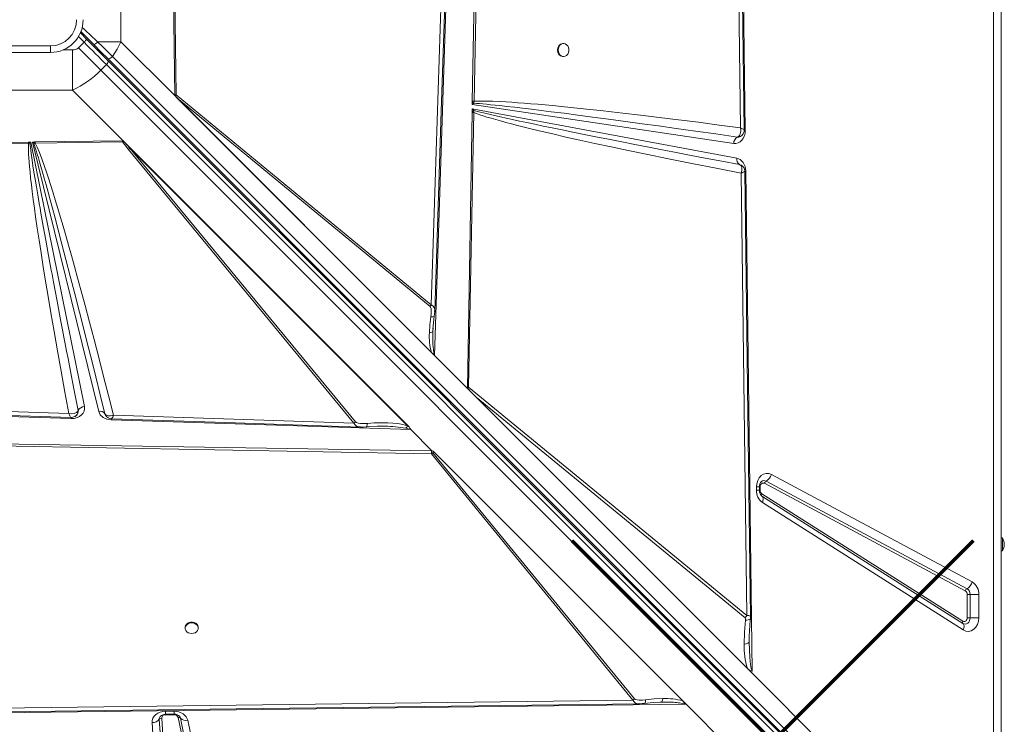
# Model space of a CAD drawing. Units: millimetres. Extents: x -6898 to 4349, y -5349 to 3949.
# Drawn here: x 1411 to 2162, y -1206 to -669 of the extents above; entities that cross this region are included whole.
import ezdxf

# ---------------------------------------------------------------- set-up
doc = ezdxf.new("R2010")
doc.units = ezdxf.units.MM

msp = doc.modelspace()

# ---------------------------------------------------------------- linework, layer by layer
at = {"color": 7, "linetype": 'Continuous', "lineweight": 15}
for p, q in [((2153.645, -1334.099), (2153.645, 65.902)), ((2159.41, 65.902), (2159.41, -1334.099)), ((1956.289, -114.159), (1964.353, -753.312)), ((1953.027, -154.796), (1960.706, -751.526)), ((1756.19, -731.231), (1763.196, -308.471)), ((1757.548, -731.267), (1765.38, -308.556)), ((1488.208, -685.957), (1488.208, -582.24)), ((1734.716, -584.954), (1724.786, -886.519)), ((1738.502, -583.392), (1727.449, -925.198)), ((1529.235, -726.984), (1527.699, -615.843)), ((1530.428, -726.317), (1528.637, -615.821)), ((1462.169, -684.129), (1457.267, -679.227)), ((1364.41, -689.098), (1434.41, -689.098)), ((1434.41, -694.098), (1434.41, -689.098)), ((1460.048, -686.251), (1455.805, -690.493)), ((1470.434, -685.957), (1488.208, -685.957)), ((1488.208, -685.957), (1529.235, -726.984)), ((1825.77, -687.231), (1825.184, -687.231)), ((1434.41, -694.098), (1364.41, -694.098)), ((1451.268, -722.896), (1451.268, -692.113)), ((2145.061, -1360.397), (1481.742, -697.078)), ((1825.184, -697.231), (1825.77, -697.231)), ((1472.902, -707.59), (1477.144, -703.347)), ((1477.144, -703.347), (2140.602, -1366.805)), ((1478.138, -698.684), (2141.457, -1362.004)), ((1478.24, -700.2), (2141.697, -1363.658)), ((2136.359, -1371.047), (1472.902, -707.59)), ((1347.552, -722.896), (1451.268, -722.896)), ((1491.158, -762.785), (1451.268, -722.896)), ((1529.235, -726.313), (1529.247, -726.98)), ((1727.449, -925.198), (1529.235, -726.984)), ((1529.235, -726.984), (1529.247, -726.993)), ((1529.247, -726.98), (1529.247, -726.993)), ((1727.302, -925.049), (1529.247, -726.993)), ((1530.862, -728.595), (1529.707, -727.43)), ((1724.786, -886.519), (1530.428, -726.317)), ((1724.959, -922.692), (1530.862, -728.595)), ((1530.862, -728.595), (1723.964, -887.763)), ((1756.149, -733.706), (1756.182, -731.674)), ((1756.149, -733.706), (1757.357, -732.783)), ((1955.555, -763.404), (1756.149, -733.706)), ((1756.19, -731.231), (1756.182, -731.674)), ((1757.357, -732.783), (1757.548, -731.267)), ((1752.567, -949.862), (1756.047, -739.886)), ((1753.267, -949.305), (1757.383, -739.921)), ((1756.055, -739.377), (1756.047, -739.886)), ((1756.055, -739.377), (1756.093, -737.047)), ((1756.055, -739.377), (1757.425, -738.357)), ((1756.093, -737.047), (1958.009, -774.637)), ((1757.425, -738.357), (1756.093, -737.047)), ((1757.425, -738.357), (1757.383, -739.921)), ((1959.397, -758.521), (1959.87, -758.403)), ((1962.496, -756.529), (1962.555, -756.454)), ((1964.353, -753.312), (1964.354, -753.472)), ((1306.525, -763.923), (1417.666, -762.387)), ((1307.192, -765.116), (1417.688, -763.325)), ((1417.666, -762.387), (1417.992, -762.382)), ((1417.688, -763.325), (1418.801, -763.21)), ((1417.992, -762.382), (1419.446, -762.362)), ((1418.801, -763.21), (1419.446, -762.362)), ((1419.446, -762.362), (1460.402, -964.072)), ((1420.672, -762.345), (1422.446, -762.321)), ((1471.278, -967.806), (1420.672, -762.345)), ((1420.672, -762.345), (1421.701, -763.34)), ((1421.701, -763.34), (1422.88, -763.24)), ((1422.858, -762.315), (1422.446, -762.321)), ((1422.858, -762.315), (1489.249, -761.397)), ((1422.858, -762.315), (1422.88, -763.24)), ((1422.88, -763.24), (1489.285, -762.125)), ((1493.851, -767.812), (1489.285, -762.125)), ((1490.025, -761.698), (1491.158, -762.785)), ((1491.158, -762.785), (1707.943, -979.571)), ((1491.158, -762.785), (1492.737, -764.367)), ((1492.737, -764.367), (1495.094, -766.991)), ((1492.737, -764.367), (1707.499, -979.13)), ((1958.431, -758.55), (1959.397, -758.521)), ((1958.448, -758.544), (1958.431, -758.55)), ((1493.851, -767.812), (1665.923, -976.571)), ((1706.794, -978.69), (1495.094, -766.991)), ((1667.167, -975.75), (1495.094, -766.991)), ((1960.028, -779.534), (1959.881, -779.473)), ((1959.894, -779.478), (1961.094, -779.969)), ((1961.15, -786.031), (1965.492, -1123.205)), ((1963.968, -784.627), (1963.783, -784.908)), ((1964.745, -784.371), (1969.557, -1165.801)), ((1723.964, -887.763), (1724.786, -886.519)), ((1727.442, -891.455), (1727.443, -891.615)), ((1726.181, -905.126), (1727.183, -895.087)), ((1726.028, -906.804), (1726.126, -906.623)), ((1726.11, -907.616), (1726.126, -906.623)), ((1726.126, -906.623), (1726.284, -904.131)), ((1727.302, -925.049), (1727.302, -925.035)), ((1727.449, -925.198), (1752.559, -950.308)), ((1752.559, -950.308), (1759.103, -956.851)), ((1752.567, -949.862), (1753.267, -949.305)), ((1965.492, -1123.205), (1753.267, -949.305)), ((1448.555, -969.405), (1146.989, -959.474)), ((1965.978, -1163.727), (1759.103, -956.851)), ((1759.103, -956.851), (1964.311, -1125.001)), ((1450.117, -973.19), (1108.311, -962.138)), ((1455.6, -967.039), (1455.593, -967.057)), ((1450.527, -973.197), (1450.117, -973.19)), ((1476.061, -969.461), (1476.056, -969.449)), ((1476.056, -969.449), (1476.239, -969.844)), ((1476.534, -970.488), (1476.061, -969.461)), ((1709.181, -981.567), (1480.685, -974.178)), ((1665.923, -976.571), (1482.492, -970.523)), ((1706.794, -978.69), (1707.499, -979.13)), ((1707.499, -979.13), (1707.943, -979.571)), ((1725.505, -997.892), (1709.181, -981.567)), ((1709.281, -981.503), (1725.669, -997.891)), ((1302.278, -990.878), (1725.037, -997.884)), ((1302.242, -992.236), (1724.952, -1000.069)), ((1725.037, -997.884), (1725.123, -997.886)), ((1725.121, -997.885), (1725.505, -997.892)), ((1725.121, -997.885), (1725.123, -997.886)), ((1726.269, -997.912), (1725.121, -997.885)), ((1726.282, -997.912), (1726.269, -997.912)), ((1726.276, -997.904), (1919.349, -1190.978)), ((1726.282, -997.912), (1726.276, -997.904)), ((1726.282, -997.912), (1919.197, -1190.828)), ((1726.861, -998.504), (1916.772, -1188.415)), ((1724.952, -1000.069), (1878.712, -1187.716)), ((1879.956, -1186.898), (1726.196, -999.251)), ((1980.263, -1020.823), (2133.468, -1102.848)), ((1984.275, -1015.698), (2137.481, -1097.723)), ((1972.877, -1027.868), (1972.877, -1025.295)), ((1972.877, -1025.295), (1975.183, -1025.295)), ((1975.183, -1027.868), (1975.183, -1025.295)), ((1975.642, -1027.868), (1975.642, -1025.295)), ((2132.131, -1104.556), (1978.925, -1022.531)), ((1976.686, -1031.923), (1976.841, -1032.028)), ((1977.067, -1032.211), (1976.807, -1032.029)), ((1976.95, -1030.552), (2130.156, -1127.642)), ((2130.273, -1129.301), (1977.067, -1032.211)), ((2130.623, -1134.277), (1977.418, -1037.187)), ((2160.41, -1064.098), (2159.41, -1064.098)), ((2160.41, -1064.098), (2160.41, -1074.098)), ((2159.41, -1074.098), (2160.41, -1074.098)), ((2133.576, -1124.958), (2133.576, -1107.32)), ((2133.576, -1107.32), (2135.807, -1107.32)), ((2142.498, -1107.32), (2135.807, -1107.32)), ((2135.807, -1107.32), (2135.807, -1124.958)), ((2142.498, -1107.32), (2142.498, -1124.958)), ((2135.807, -1124.958), (2133.576, -1124.958)), ((2135.807, -1124.958), (2142.498, -1124.958)), ((1537.181, -1132.375), (1537.181, -1132.961)), ((1547.181, -1132.961), (1547.181, -1132.375)), ((1967.355, -1142.034), (1967.351, -1143.321)), ((1965.978, -1163.727), (1969.576, -1167.324)), ((1969.576, -1167.324), (2151.144, -1348.892)), ((1919.349, -1190.978), (1280.197, -1199.041)), ((1878.712, -1187.716), (1281.983, -1195.394)), ((1878.712, -1187.716), (1879.956, -1186.898)), ((1900.336, -1189.295), (1899.312, -1189.308)), ((1900.336, -1189.295), (1901.351, -1189.289)), ((1919.184, -1190.827), (1919.197, -1190.828)), ((2114.204, -1385.832), (1919.349, -1190.978)), ((1522.321, -1196.278), (1528.911, -1196.278)), ((1522.321, -1198.584), (1528.911, -1198.584)), ((1528.911, -1199.044), (1522.321, -1199.044)), ((1565.731, -1365.522), (1531.873, -1201.03)), ((1522.448, -1369.392), (1511.918, -1204.9)), ((1528.003, -1366.863), (1517.473, -1202.37)), ((1519.325, -1201.527), (1529.855, -1366.019)), ((1533.703, -1201.565), (1567.561, -1366.057)), ((1539.193, -1203.172), (1573.052, -1367.664))]:
    msp.add_line(p, q, dxfattribs=at)
at = {"color": 8, "linetype": 'Continuous', "lineweight": 15}
for p, q in [((1455.814, -682.017), (1460.048, -686.251)), ((1451.268, -692.113), (1444.173, -692.113)), ((1972.877, -1027.868), (1975.183, -1027.868)), ((1975.642, -1025.295), (1975.17, -1025.295)), ((1975.183, -1027.868), (1975.642, -1027.868)), ((1522.321, -1196.278), (1522.321, -1198.584)), ((1522.321, -1198.575), (1522.321, -1199.044)), ((1528.911, -1196.278), (1528.911, -1198.584)), ((1528.911, -1199.044), (1528.911, -1198.584))]:
    msp.add_line(p, q, dxfattribs=at)
at = {"color": 7, "linetype": 'Continuous', "lineweight": 15, "flags": 128}
for points in [[(1963.621, -753.208), (1959.814, -457.409), (1955.857, -149.728)], [(1727.516, -891.458), (1732.538, -738.903), (1737.662, -583.342)], [(1457.55, -678.097), (1461.458, -682.004), (1467.532, -688.078)], [(1472.902, -707.59), (1470.917, -705.605), (1468.871, -703.56), (1466.774, -701.462), (1464.633, -699.321), (1462.457, -697.145), (1460.254, -694.943), (1458.034, -692.722), (1455.805, -690.493)], [(1460.048, -686.251), (1460.462, -685.837), (1460.86, -685.439), (1461.226, -685.072), (1461.548, -684.751), (1461.812, -684.487), (1462.008, -684.291), (1462.128, -684.17), (1462.169, -684.129)], [(1477.144, -703.347), (1475.159, -701.362), (1473.114, -699.317), (1471.017, -697.22), (1468.876, -695.079), (1466.7, -692.903), (1464.497, -690.7), (1462.277, -688.48), (1460.048, -686.251)], [(1462.169, -684.129), (1466.351, -688.312), (1470.467, -692.428), (1474.451, -696.412), (1478.24, -700.2)], [(1467.532, -688.078), (1472.985, -693.532), (1478.138, -698.684)], [(1481.742, -697.078), (1478.116, -693.491), (1474.341, -689.776), (1470.434, -685.957)], [(1481.742, -697.078), (1485.221, -691.649), (1488.208, -685.957)], [(1821.72, -692.231), (1821.871, -693.58), (1822.31, -694.829), (1823.006, -695.885), (1823.907, -696.67), (1824.946, -697.126), (1826.047, -697.219), (1827.126, -696.942), (1828.106, -696.316), (1828.912, -695.386), (1829.485, -694.223), (1829.782, -692.912), (1829.782, -691.55), (1829.485, -690.239), (1828.912, -689.076), (1828.106, -688.146), (1827.126, -687.52), (1826.047, -687.243), (1824.946, -687.336), (1823.907, -687.792), (1823.006, -688.577), (1822.31, -689.633), (1821.871, -690.882), (1821.72, -692.231)], [(1481.742, -697.078), (1481.296, -697.578), (1480.797, -698.027), (1480.272, -698.402), (1479.745, -698.685), (1479.245, -698.86), (1478.796, -698.919), (1478.42, -698.86), (1478.138, -698.684)], [(1477.144, -703.347), (1477.539, -702.914), (1477.878, -702.458), (1478.15, -701.996), (1478.344, -701.547), (1478.452, -701.128), (1478.471, -700.754), (1478.399, -700.441), (1478.24, -700.2)], [(1529.235, -726.313), (1529.854, -726.299), (1530.428, -726.317)], [(1757.357, -732.783), (1759.348, -732.915), (1761.626, -733.089), (1764.188, -733.306), (1767.036, -733.567), (1770.169, -733.87), (1773.587, -734.218), (1777.292, -734.609), (1782.542, -735.184), (1788.301, -735.837), (1794.569, -736.568), (1801.346, -737.377), (1808.632, -738.266), (1816.426, -739.235), (1826.123, -740.462), (1836.629, -741.813), (1847.942, -743.292), (1860.064, -744.898), (1872.993, -746.633), (1885.741, -748.364), (1898.24, -750.079), (1911.76, -751.952), (1926.302, -753.985), (1941.864, -756.181), (1958.448, -758.544)], [(1960.706, -751.526), (1944.57, -749.373), (1928.743, -747.309), (1913.369, -745.353), (1898.698, -743.535), (1884.463, -741.82), (1871.044, -740.252), (1862.436, -739.274), (1854.066, -738.345), (1845.936, -737.466), (1838.453, -736.679), (1831.237, -735.942), (1824.28, -735.255), (1817.582, -734.618), (1811.747, -734.084), (1806.164, -733.594), (1800.832, -733.148), (1795.751, -732.746), (1790.921, -732.388), (1786.343, -732.074), (1782.016, -731.804), (1777.94, -731.578), (1771.572, -731.296), (1766.05, -731.15), (1761.376, -731.14), (1757.548, -731.267)], [(1757.383, -739.921), (1756.66, -739.901), (1756.047, -739.886)], [(1757.383, -739.921), (1759.454, -740.69), (1761.806, -741.506), (1764.436, -742.367), (1767.347, -743.275), (1770.538, -744.229), (1774.008, -745.23), (1777.758, -746.276), (1781.842, -747.383), (1786.179, -748.528), (1790.771, -749.711), (1795.617, -750.933), (1800.716, -752.193), (1806.07, -753.491), (1811.677, -754.827), (1817.539, -756.202), (1827.618, -758.519), (1838.273, -760.913), (1849.693, -763.427), (1862.061, -766.096), (1874.96, -768.826), (1888.727, -771.689), (1905.754, -775.163), (1923.519, -778.716), (1942.122, -782.367), (1961.15, -786.031)], [(1959.894, -779.478), (1946.53, -776.958), (1933.824, -774.548), (1921.776, -772.251), (1910.387, -770.067), (1899.657, -767.999), (1889.585, -766.047), (1880.171, -764.212), (1870.223, -762.262), (1860.1, -760.266), (1850.483, -758.355), (1841.369, -756.532), (1832.759, -754.796), (1824.653, -753.149), (1817.051, -751.592), (1810.278, -750.191), (1803.881, -748.856), (1797.862, -747.588), (1792.221, -746.385), (1786.957, -745.25), (1782.071, -744.182), (1777.561, -743.181), (1771.203, -741.737), (1765.727, -740.452), (1761.134, -739.324), (1757.425, -738.357)], [(1964.354, -753.472), (1964.183, -755.542), (1963.663, -757.567), (1962.816, -759.405), (1961.711, -760.944), (1960.378, -762.158), (1958.841, -763.01), (1957.196, -763.43), (1955.555, -763.404)], [(1958.904, -758.332), (1958.683, -758.448), (1958.448, -758.544)], [(1958.904, -758.332), (1959.895, -757.406), (1960.579, -755.981)], [(1960.579, -755.981), (1960.805, -754.977), (1960.9, -753.868)], [(1960.9, -753.868), (1960.863, -752.719), (1960.706, -751.526)], [(1960.706, -751.526), (1962.225, -752.2), (1963.238, -752.781), (1963.622, -753.188), (1963.588, -753.209)], [(1961.355, -757.726), (1962.018, -757.135), (1962.442, -756.597)], [(1962.555, -756.454), (1963.393, -754.699), (1963.623, -753.198)], [(1417.688, -763.325), (1417.61, -764.97), (1417.595, -766.912), (1417.643, -769.149), (1417.752, -771.683), (1417.924, -774.512), (1418.159, -777.638), (1418.455, -781.059), (1418.864, -785.267), (1419.35, -789.821), (1419.913, -794.724), (1420.579, -800.188), (1421.356, -806.236), (1422.219, -812.664), (1423.169, -819.47), (1424.416, -828.095), (1425.778, -837.203), (1427.256, -846.792), (1428.931, -857.373), (1430.732, -868.483), (1432.65, -880.048), (1434.753, -892.476), (1437.218, -906.75), (1439.813, -921.49), (1442.607, -937.071), (1445.526, -953.07), (1448.555, -969.405)], [(1417.666, -762.387), (1417.678, -762.927), (1417.688, -763.325)], [(1417.992, -762.382), (1418.449, -762.867), (1418.801, -763.21)], [(1455.593, -967.057), (1452.842, -953.009), (1450.261, -939.752), (1447.847, -927.286), (1446.767, -921.685), (1445.723, -916.259), (1444.716, -911.009), (1443.679, -905.587), (1442.439, -899.089), (1439.504, -883.603), (1436.8, -869.204), (1436.224, -866.121), (1435.66, -863.093), (1435.107, -860.119), (1434.566, -857.2), (1434.036, -854.336), (1433.518, -851.527), (1433.011, -848.773), (1430.892, -837.177), (1428.952, -826.425), (1427.189, -816.517), (1426.544, -812.855), (1425.927, -809.324), (1425.337, -805.923), (1424.773, -802.653), (1424.237, -799.512), (1423.728, -796.503), (1422.75, -790.641), (1421.88, -785.298), (1421.117, -780.472), (1420.46, -776.165), (1419.684, -770.753), (1419.131, -766.435), (1418.801, -763.21)], [(1421.701, -763.34), (1422.259, -764.937), (1422.89, -766.839), (1423.596, -769.047), (1424.375, -771.562), (1425.227, -774.382), (1426.152, -777.508), (1427.15, -780.94), (1428.37, -785.202), (1429.688, -789.874), (1431.103, -794.956), (1432.616, -800.449), (1434.227, -806.353), (1435.933, -812.667), (1437.736, -819.392), (1440.374, -829.319), (1443.226, -840.148), (1446.289, -851.878), (1449.563, -864.511), (1453.045, -878.047), (1456.655, -892.172), (1459.635, -903.9), (1462.778, -916.33), (1465.937, -928.879), (1469.09, -941.459), (1472.465, -954.986), (1476.061, -969.461)], [(1482.492, -970.523), (1478.744, -955.616), (1475.023, -940.983), (1471.332, -926.624), (1467.781, -912.968), (1464.304, -899.75), (1460.887, -886.916), (1457.649, -874.907), (1455.193, -865.9), (1452.787, -857.176), (1450.433, -848.733), (1448.261, -841.033), (1446.151, -833.644), (1444.101, -826.555), (1442.11, -819.766), (1440.065, -812.902), (1438.101, -806.422), (1436.217, -800.323), (1434.479, -794.815), (1432.883, -789.873), (1431.364, -785.283), (1429.921, -781.046), (1427.847, -775.213), (1425.983, -770.3), (1424.327, -766.309), (1422.88, -763.24)], [(1489.249, -761.397), (1489.258, -761.771), (1489.285, -762.125)], [(1489.285, -762.125), (1489.657, -761.923), (1490.025, -761.698)], [(1958.009, -774.637), (1960.551, -775.692), (1962.787, -777.933), (1964.249, -781.036), (1964.745, -784.371)], [(1961.15, -786.031), (1961.663, -783.829), (1961.63, -781.857), (1961.018, -780.336), (1959.894, -779.478)], [(1962.787, -785.422), (1962.041, -785.719), (1961.15, -786.031)], [(1963.783, -784.908), (1963.377, -785.146), (1962.787, -785.422)], [(1968.399, -1124.147), (1966.411, -969.806), (1964.026, -784.626)], [(1723.964, -887.763), (1724.338, -888.285), (1724.692, -889.529), (1724.842, -891.127), (1724.797, -893.391), (1724.55, -895.692)], [(1727.183, -895.087), (1727.393, -893.302), (1727.513, -891.546)], [(1723.449, -907.721), (1723.831, -901.711), (1724.55, -895.692)], [(1724.55, -895.692), (1726.063, -895.627), (1726.985, -895.352), (1727.146, -895.081)], [(1726.093, -907.761), (1726.088, -907.284), (1726.074, -906.807)], [(1727.434, -924.095), (1727.421, -924.104), (1727.349, -924.114), (1726.898, -924.017), (1726.277, -923.732), (1724.959, -922.692)], [(1142.051, -962.205), (1294.606, -967.226), (1450.166, -972.351)], [(1448.555, -969.405), (1450.694, -969.563), (1452.668, -969.3), (1454.292, -968.595), (1455.358, -967.528)], [(1460.402, -964.072), (1460.512, -965.749), (1460.155, -967.446), (1459.339, -969.042), (1458.136, -970.429), (1456.588, -971.584), (1454.717, -972.471), (1452.647, -973.017), (1450.527, -973.197)], [(1455.358, -967.528), (1455.486, -967.3), (1455.593, -967.057)], [(1480.685, -974.178), (1477.517, -973.663), (1474.576, -972.281), (1472.4, -970.197), (1471.278, -967.806)], [(1449.259, -971.019), (1448.917, -970.281), (1448.555, -969.405)], [(1449.84, -972.048), (1449.574, -971.621), (1449.259, -971.019)], [(1450.166, -972.345), (1450.163, -972.35), (1449.84, -972.048)], [(1450.158, -972.35), (1451.436, -972.207), (1452.995, -971.633)], [(1453.252, -971.483), (1453.658, -971.248), (1454.274, -970.759)], [(1476.061, -969.461), (1476.929, -970.531), (1478.424, -971.089)], [(1478.424, -971.089), (1479.342, -971.153), (1480.349, -971.075)], [(1480.349, -971.075), (1481.403, -970.863), (1482.492, -970.523)], [(1481.063, -973.368), (1567.875, -976.229), (1670.985, -979.63)], [(1667.167, -975.75), (1667.775, -976.186), (1669.206, -976.634), (1671.018, -976.882), (1673.559, -976.96), (1676.132, -976.823)], [(1670.815, -979.625), (1673.014, -979.618), (1675.272, -979.485)], [(1675.272, -979.485), (1683.666, -978.999), (1689.849, -979.017)], [(1706.794, -978.69), (1703.123, -977.641), (1699.356, -976.986), (1695.692, -976.591), (1691.684, -976.356), (1686.581, -976.291), (1681.345, -976.453), (1676.132, -976.823)], [(1705.5, -980.495), (1706.172, -979.709), (1706.794, -978.69)], [(1724.952, -1000.069), (1724.946, -999.027), (1725.037, -997.884)], [(1726.861, -998.504), (1726.404, -998.882), (1726.302, -998.971), (1726.264, -999.005), (1726.236, -999.032), (1726.196, -999.077), (1726.171, -999.123), (1726.163, -999.167), (1726.171, -999.21), (1726.196, -999.251)], [(1972.877, -1025.295), (1973.117, -1022.795), (1973.852, -1020.37), (1975.037, -1018.252), (1976.547, -1016.616), (1978.322, -1015.487), (1980.32, -1014.925), (1982.366, -1015.007), (1984.275, -1015.698)], [(1978.925, -1022.531), (1978.367, -1022.33), (1977.786, -1022.308), (1977.219, -1022.467), (1976.7, -1022.796), (1976.259, -1023.275), (1975.923, -1023.877), (1975.713, -1024.564), (1975.642, -1025.295)], [(1977.418, -1037.187), (1977.689, -1036.394), (1977.874, -1035.618), (1977.967, -1034.877), (1977.967, -1034.186), (1977.875, -1033.561), (1977.69, -1033.016), (1977.419, -1032.563), (1977.067, -1032.211)], [(2130.156, -1127.642), (2130.722, -1127.893), (2131.319, -1127.955), (2131.91, -1127.825), (2132.456, -1127.51), (2132.921, -1127.031), (2133.277, -1126.419), (2133.5, -1125.713), (2133.576, -1124.958)], [(2135.807, -1124.958), (2135.684, -1126.179), (2135.323, -1127.321), (2134.747, -1128.312), (2133.993, -1129.087), (2133.11, -1129.596), (2132.155, -1129.807), (2131.188, -1129.707), (2130.273, -1129.301)], [(2142.498, -1124.958), (2142.243, -1127.536), (2141.46, -1130.029), (2140.201, -1132.186), (2138.607, -1133.817), (2136.745, -1134.898), (2134.662, -1135.364), (2132.554, -1135.139), (2130.623, -1134.277)], [(1547.181, -1132.375), (1547.17, -1132.098), (1546.893, -1131.019), (1546.266, -1130.039), (1545.337, -1129.233), (1544.173, -1128.66), (1542.862, -1128.363), (1541.501, -1128.363), (1540.189, -1128.66), (1539.026, -1129.233), (1538.097, -1130.039), (1537.47, -1131.019), (1537.193, -1132.098), (1537.181, -1132.375)], [(1542.181, -1137.011), (1543.53, -1136.861), (1544.779, -1136.422), (1545.836, -1135.726), (1546.621, -1134.824), (1547.077, -1133.785), (1547.17, -1132.685), (1546.893, -1131.605), (1546.266, -1130.626), (1545.337, -1129.82), (1544.173, -1129.247), (1542.862, -1128.949), (1541.501, -1128.949), (1540.189, -1129.247), (1539.026, -1129.82), (1538.097, -1130.626), (1537.47, -1131.605), (1537.193, -1132.685), (1537.286, -1133.785), (1537.742, -1134.824), (1538.527, -1135.726), (1539.583, -1136.422), (1540.833, -1136.861), (1542.181, -1137.011)], [(1964.487, -1126.785), (1963.694, -1136.002), (1963.482, -1145.199)], [(2130.623, -1134.277), (2130.895, -1133.484), (2131.079, -1132.708), (2131.173, -1131.967), (2131.173, -1131.276), (2131.08, -1130.652), (2130.896, -1130.107), (2130.625, -1129.653), (2130.273, -1129.301)], [(1963.482, -1145.199), (1965.069, -1144.874), (1966.305, -1144.427), (1967.087, -1143.894), (1967.351, -1143.321)], [(1967.351, -1143.321), (1967.515, -1149.728), (1967.802, -1154.94), (1968.066, -1158.012), (1968.373, -1160.603), (1968.927, -1163.748), (1969.557, -1165.801)], [(1969.557, -1165.801), (1967.907, -1165.247), (1965.978, -1163.727)], [(1280.3, -1198.31), (1576.1, -1194.503), (1883.781, -1190.545)], [(1879.956, -1186.898), (1880.505, -1187.291), (1881.814, -1187.673), (1883.494, -1187.85), (1885.866, -1187.833), (1888.273, -1187.608)], [(1883.693, -1190.547), (1885.628, -1190.451), (1887.602, -1190.25)], [(1887.602, -1190.25), (1894.056, -1189.575), (1900.527, -1189.246)], [(1901.523, -1186.617), (1894.903, -1186.918), (1888.273, -1187.608)], [(1900.528, -1189.246), (1901.014, -1189.27), (1901.5, -1189.285)], [(1918.225, -1190.941), (1918.233, -1190.928), (1918.239, -1190.909), (1918.243, -1190.855), (1918.219, -1190.682), (1918.136, -1190.392), (1917.839, -1189.758), (1916.772, -1188.415)], [(1511.918, -1204.9), (1512.022, -1203.259), (1512.554, -1201.634), (1513.494, -1200.129), (1514.772, -1198.831), (1516.353, -1197.759), (1518.214, -1196.943), (1520.246, -1196.443), (1522.321, -1196.278)], [(1528.911, -1196.278), (1532.397, -1196.752), (1535.661, -1198.235), (1538.042, -1200.537), (1539.193, -1203.172)]]:
    msp.add_lwpolyline(points, dxfattribs=at)
at = {"color": 8, "linetype": 'Continuous', "lineweight": 15, "flags": 128}
for points in [[(1458.715, -674.941), (1460.101, -676.243), (1462.288, -678.299), (1463.986, -679.896), (1466.313, -682.083), (1468.463, -684.104), (1470.434, -685.957)], [(1964.353, -753.312), (1963.927, -753.321), (1963.546, -753.33), (1963.528, -753.33)], [(1963.948, -784.389), (1964.123, -784.384), (1964.745, -784.371)], [(1723.449, -907.721), (1724.536, -907.557), (1725.386, -907.304), (1725.931, -906.984), (1726.028, -906.804)], [(1727.434, -924.095), (1727.155, -923.398), (1726.901, -922.495), (1726.676, -921.387), (1726.481, -920.074), (1726.372, -919.111), (1726.277, -918.056), (1726.197, -916.908), (1726.133, -915.667), (1726.046, -911.604), (1726.11, -907.616)], [(1480.739, -973.245), (1480.719, -973.565), (1480.685, -974.178)], [(1676.132, -976.823), (1676.08, -977.602), (1675.979, -978.276), (1675.835, -978.82), (1675.653, -979.211), (1675.44, -979.434), (1675.27, -979.467)], [(1964.487, -1126.785), (1965.612, -1126.742), (1966.585, -1126.628), (1967.368, -1126.448), (1967.93, -1126.21), (1968.247, -1125.922), (1968.288, -1125.699)], [(1968.303, -1124.148), (1968.21, -1123.778), (1967.182, -1123.388), (1965.492, -1123.205)], [(1888.273, -1187.608), (1888.199, -1189.015), (1887.95, -1189.942), (1887.597, -1190.225)], [(1901.523, -1186.617), (1901.332, -1187.709), (1901.054, -1188.562), (1900.713, -1189.106), (1900.521, -1189.202)], [(1901.351, -1189.289), (1902.487, -1189.282), (1904.487, -1189.296), (1906.337, -1189.335), (1908.036, -1189.397), (1909.584, -1189.478), (1910.856, -1189.566), (1912.032, -1189.669), (1913.113, -1189.784), (1914.1, -1189.912), (1916.58, -1190.379), (1918.225, -1190.941)]]:
    msp.add_lwpolyline(points, dxfattribs=at)
at = {"color": 1, "lineweight": 70}
for points in [[(1832, -1372.487), (2138.397, -1066.09)], [(1832, -1066.09), (2138.397, -1372.487)]]:
    msp.add_lwpolyline(points, dxfattribs=at)
at = {"color": 7, "linetype": 'Continuous', "lineweight": 15}
for centre, radius, start, end in [((1434.41, -669.098), 20, 270, 0), ((1434.41, -669.098), 25, 270, 0), ((1451.67, -686.075), 6.051, 266.195185, 313.105977), ((1465.94, -682.855), 5.461, 286.952562, 325.383915), ((1825.691, -691.782), 4.58, 96.365328, 185.622829), ((1825.691, -692.68), 4.58, 174.377114, 263.63477), ((1418.189, -653.202), 77.147, 295.390864, 315.170614), ((1530.834, -726.295), 1.599, 180.651166, 225.191079), ((1522.852, -722.201), 8.622, 322.670658, 331.489596), ((1745.559, -744.102), 16.35, 43.812459, 49.475169), ((1750.226, -986.412), 255.251, 88.356393, 88.661278), ((1958.957, -754.852), 3.727, 262.144749, 309.879196), ((1410.005, -754.009), 14.962, 321.414619, 326.252299), ((1489.273, -762.488), 1.091, 46.392399, 91.268986), ((1961.106, -763.414), 5.55, 118.813065, 179.89779), ((1489.693, -760.168), 8.702, 298.543601, 308.367797), ((1962.288, -775.762), 4.424, 165.270331, 237.040025), ((1960.684, -777.231), 2.382, 250.289304, 250.630058), ((1958.456, -784.83), 5.574, 2.228581, 63.033888), ((1768.387, -910.751), 45.04, 176.142802, 195.373916), ((1728.752, -924.76), 1.476, 153.243444, 190.759902), ((1451.323, -967.62), 4.306, 313.199613, 7.506415), ((1460.672, -969.877), 5.812, 92.663963, 150.774776), ((1472.539, -971.909), 4.292, 34.962205, 107.086593), ((1522.9, -976.959), 72.88, 176.315048, 177.035808), ((1477.441, -969.519), 1.291, 195.520184, 222.783125), ((1481.37, -967.785), 5.592, 208.790622, 266.771167), ((1477.829, -969.905), 4.705, 313.46183, 352.450331), ((1661.776, -968.942), 8.684, 298.527109, 308.373228), ((1702.461, -997.789), 17.559, 67.499604, 80.032728), ((1699.868, -986.593), 10.701, 28.403624, 41.014708), ((1705.864, -976.208), 6.302, 301.75629, 302.838409), ((1725.195, -1000.436), 2.551, 49.239715, 91.626245), ((1720.822, -992.434), 8.68, 298.413758, 308.251111), ((1980.313, -1024.903), 5.146, 132.929035, 184.368701), ((1981.801, -1023.405), 3.006, 120.783014, 163.09606), ((1975.641, -1013.072), 9.025, 300.807097, 343.078912), ((1983.822, -1028.3), 10.954, 177.737903, 234.220461), ((1980.453, -1028.204), 5.281, 176.354131, 226.191025), ((1978.795, -1027.992), 3.155, 177.738752, 234.223509), ((1978.205, -1031.297), 1.459, 149.29589, 218.761647), ((2152.827, -1069.098), 9.083, 326.601512, 33.398488), ((2135.01, -1105.432), 3.009, 120.811301, 163.067774), ((2128.846, -1095.095), 9.026, 300.80418, 343.074895), ((2130.803, -1107.089), 5.009, 357.357023, 57.849809), ((2131.764, -1106.822), 10.746, 357.342554, 57.858129), ((2130.484, -1107.177), 3.095, 357.350344, 57.858428), ((1954.428, -1117.216), 12.582, 321.771791, 331.573302), ((1962.525, -1126.078), 2.086, 340.184642, 31.080355), ((2109.013, -1142.33), 141.676, 173.260243, 179.928687), ((1948.524, -1123.884), 19.876, 354.750577, 359.333286), ((2131.411, -1128.387), 1.46, 149.315978, 218.74156), ((2026.289, -1146.17), 62.814, 179.113823, 196.229931), ((1903.713, -1233.589), 47.023, 73.877183, 92.669957), ((1918.898, -1192.515), 1.712, 80.38218, 113.166352), ((1521.984, -1203.851), 5.277, 86.342323, 136.26953), ((1522.017, -1201.727), 2.7, 83.541974, 175.759041), ((1529.303, -1203.716), 5.147, 42.936113, 94.362211), ((1529.136, -1201.911), 2.875, 17.843335, 94.472069), ((1532.307, -1202.939), 1.958, 44.541233, 102.833494), ((1512.097, -1197.929), 6.973, 268.526953, 320.437728), ((1519.265, -1203.851), 2.324, 88.521642, 140.440166), ((1537.888, -1197.448), 5.871, 224.530963, 282.839739)]:
    msp.add_arc(centre, radius, start, end, dxfattribs=at)
at = {"color": 8, "linetype": 'Continuous', "lineweight": 15}
for centre, radius, start, end in [((1593.561, -814.766), 177.547, 134.849694, 135.165718), ((1471.89, -694.046), 1.19, 61.984858, 127.380747), ((1959.057, -754.199), 4.136, 267.883359, 327.231249), ((1723.171, -890.571), 4.362, 348.309342, 68.266256), ((1451.257, -967.882), 4.117, 294.798873, 4.930883), ((1670.239, -975.02), 4.586, 199.771842, 279.40255), ((1688.278, -1079.229), 100.225, 80.105436, 89.14384), ((1978.77, -1023.588), 3.143, 61.63789, 128.319278), ((1882.866, -1186.106), 4.454, 201.18597, 281.766932), ((1520.686, -1202.201), 3.218, 141.906665, 183.013979), ((1530.38, -1202.284), 3.399, 12.202928, 37.313784)]:
    msp.add_arc(centre, radius, start, end, dxfattribs=at)
at = {"color": 7, "linetype": 'Continuous', "lineweight": 15}
for centre, major_axis, ratio, start_param, end_param in [((1730.528, -925.198), (4.763, -3.461), 0.339155, 4.2365803, 4.275722), ((1891.342, -1065.568), (140.12, -118.152), 0.032552, 3.3104047, 3.5071055), ((1719.101, -988.716), (-8.009, 8.657), 0.3798793, 2.793093, 2.821549), ((1640.881, -875.569), (-106.788, 115.421), 0.3798793, 2.7853028, 2.7930934), ((1919.35, -1194.056), (-3.541, 4.818), 0.335091, 5.1401798, 5.1793215)]:
    msp.add_ellipse(centre, major_axis=major_axis, ratio=ratio, start_param=start_param, end_param=end_param, dxfattribs=at)

doc.saveas('drawing.dxf')
